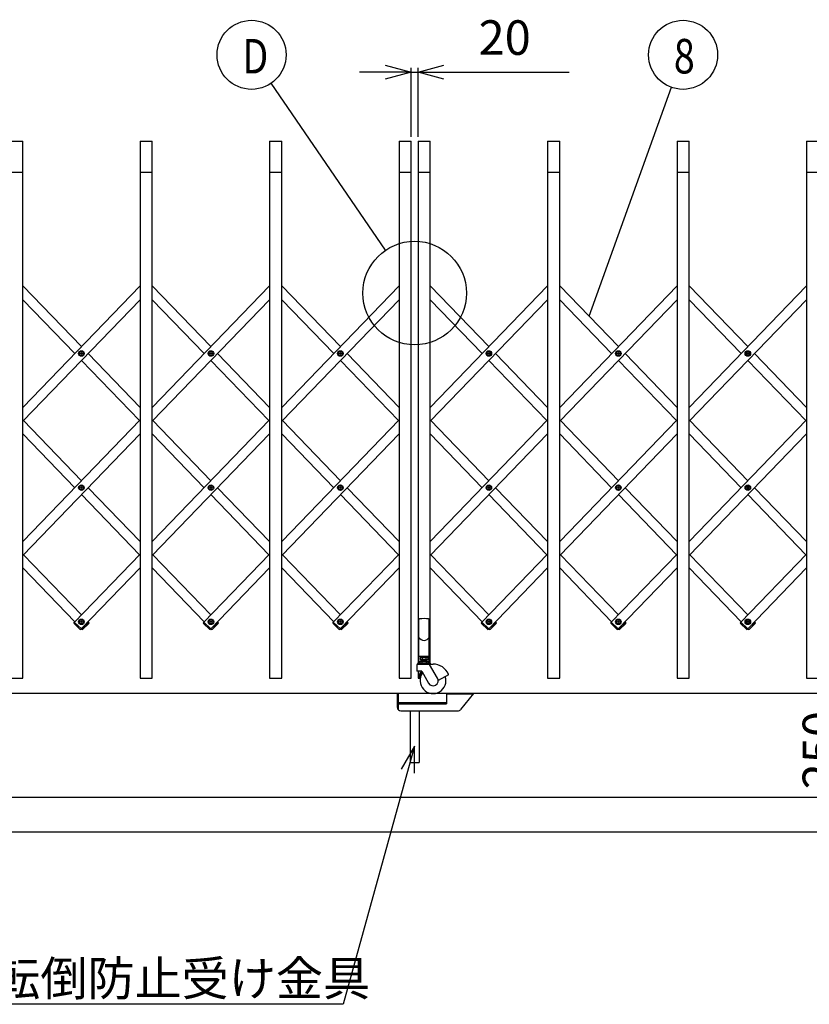
# Model space of a CAD drawing. Extents: x -76 to 367, y -58 to 271.
# Drawn here: x 32 to 78, y 66 to 124 of the extents above; entities that cross this region are included whole.
import ezdxf

# ---------------------------------------------------------------- set-up
doc = ezdxf.new("R2010")
doc.units = 0
doc.layers.add('_0-1_LAYER_2', color=7, linetype='CONTINUOUS')
doc.layers.add('_0-2_LAYER_1', color=7, linetype='CONTINUOUS')
doc.styles.get("Standard").update_dxf_attribs({"font": 'txt', "bigfont": 'bigfont.shx'})

msp = doc.modelspace()

# ---------------------------------------------------------------- linework, layer by layer
at = {"layer": '_0-1_LAYER_2', "color": 7, "linetype": 'Continuous'}
for p, q in [((55.1, 120.5), (52.1, 120.5)), ((53.6, 120.902), (55.1, 120.5)), ((55.1, 120.5), (53.6, 120.098)), ((55.1, 116.75), (55.1, 120.75)), ((55.1, 120.5), (55.5, 120.5)), ((55.5, 120.5), (57, 120.902)), ((55.5, 116.75), (55.5, 120.75)), ((55.5, 120.5), (64.25, 120.5)), ((57, 120.098), (55.5, 120.5)), ((53.606, 110.176), (46.985, 119.85)), ((65.4, 106.361), (70.168, 119.618)), ((55.3, 81.45), (51.16, 66.5)), ((55.3, 81.45), (54.512, 80.112)), ((55.287, 79.897), (55.3, 81.45)), ((50.66, 66.5), (29.577, 66.5)), ((51.16, 66.5), (50.66, 66.5))]:
    msp.add_line(p, q, dxfattribs=at)
for centre, radius in [((45.855, 121.5), 2), ((70.845, 121.5), 2), ((55.3, 107.7), 3)]:
    msp.add_circle(centre, radius, dxfattribs=at)
at = {"layer": '_0-2_LAYER_1', "color": 7, "linetype": 'Continuous'}
for p, q in [((31.9, 116.5), (32.6, 116.5)), ((32.6, 85.4), (32.6, 116.5)), ((39.4, 116.5), (40.1, 116.5)), ((39.4, 116.5), (39.4, 85.4)), ((40.1, 85.4), (40.1, 116.5)), ((46.9, 116.5), (47.6, 116.5)), ((46.9, 116.5), (46.9, 85.4)), ((47.6, 85.4), (47.6, 116.5)), ((54.4, 116.5), (55.1, 116.5)), ((54.4, 116.5), (54.4, 85.4)), ((55.1, 85.4), (55.1, 116.5)), ((55.5, 116.5), (56.2, 116.5)), ((55.5, 116.5), (55.5, 86.27)), ((56.2, 86.267), (56.2, 116.5)), ((63, 116.5), (63.7, 116.5)), ((63, 116.5), (63, 85.4)), ((63.7, 85.4), (63.7, 116.5)), ((70.5, 116.5), (71.2, 116.5)), ((70.5, 116.5), (70.5, 85.4)), ((71.2, 85.4), (71.2, 116.5)), ((78, 116.5), (78.7, 116.5)), ((78, 116.5), (78, 85.4)), ((31.9, 114.7), (32.6, 114.7)), ((39.4, 114.7), (40.1, 114.7)), ((46.9, 114.7), (47.6, 114.7)), ((54.4, 114.7), (55.1, 114.7)), ((55.5, 114.7), (56.2, 114.7)), ((63, 114.7), (63.7, 114.7)), ((70.5, 114.7), (71.2, 114.7)), ((78, 114.7), (78.7, 114.7)), ((32.6, 101.077), (39.4, 108.123)), ((32.6, 108.123), (36, 104.6)), ((40.1, 101.077), (46.9, 108.123)), ((40.1, 108.123), (43.5, 104.6)), ((47.6, 101.077), (54.4, 108.123)), ((47.6, 108.123), (51, 104.6)), ((56.2, 101.077), (63, 108.123)), ((56.2, 108.123), (59.6, 104.6)), ((63.7, 101.077), (70.5, 108.123)), ((63.7, 108.123), (67.1, 104.6)), ((71.2, 101.077), (78, 108.123)), ((71.2, 108.123), (74.6, 104.6)), ((39.4, 107.316), (32.6, 100.271)), ((32.6, 107.316), (35.611, 104.197)), ((46.9, 107.316), (40.1, 100.271)), ((40.1, 107.316), (43.111, 104.197)), ((54.4, 107.316), (47.6, 100.271)), ((47.6, 107.316), (50.611, 104.197)), ((63, 107.316), (56.2, 100.271)), ((56.2, 107.316), (59.211, 104.197)), ((70.5, 107.316), (63.7, 100.271)), ((63.7, 107.316), (66.711, 104.197)), ((78, 107.316), (71.2, 100.271)), ((71.2, 107.316), (74.211, 104.197)), ((35.955, 104.185), (35.955, 104.209)), ((35.955, 104.209), (35.978, 104.209)), ((35.978, 104.185), (35.955, 104.185)), ((35.988, 104.219), (35.988, 104.242)), ((35.988, 104.242), (36.012, 104.242)), ((35.988, 104.152), (35.988, 104.175)), ((36.012, 104.152), (35.988, 104.152)), ((36.012, 104.242), (36.012, 104.219)), ((36.012, 104.175), (36.012, 104.152)), ((36.022, 104.209), (36.045, 104.209)), ((36.045, 104.185), (36.022, 104.185)), ((36.045, 104.209), (36.045, 104.185)), ((36.389, 104.197), (39.4, 101.077)), ((43.455, 104.185), (43.455, 104.209)), ((43.455, 104.209), (43.478, 104.209)), ((43.478, 104.185), (43.455, 104.185)), ((43.488, 104.219), (43.488, 104.242)), ((43.488, 104.242), (43.512, 104.242)), ((43.488, 104.152), (43.488, 104.175)), ((43.512, 104.152), (43.488, 104.152)), ((43.512, 104.242), (43.512, 104.219)), ((43.512, 104.175), (43.512, 104.152)), ((43.522, 104.209), (43.545, 104.209)), ((43.545, 104.185), (43.522, 104.185)), ((43.545, 104.209), (43.545, 104.185)), ((43.889, 104.197), (46.9, 101.077)), ((50.955, 104.185), (50.955, 104.209)), ((50.955, 104.209), (50.978, 104.209)), ((50.978, 104.185), (50.955, 104.185)), ((50.988, 104.219), (50.988, 104.242)), ((50.988, 104.242), (51.012, 104.242)), ((50.988, 104.152), (50.988, 104.175)), ((51.012, 104.152), (50.988, 104.152)), ((51.012, 104.242), (51.012, 104.219)), ((51.012, 104.175), (51.012, 104.152)), ((51.022, 104.209), (51.045, 104.209)), ((51.045, 104.185), (51.022, 104.185)), ((51.045, 104.209), (51.045, 104.185)), ((51.389, 104.197), (54.4, 101.077)), ((59.555, 104.185), (59.555, 104.209)), ((59.555, 104.209), (59.578, 104.209)), ((59.578, 104.185), (59.555, 104.185)), ((59.588, 104.219), (59.588, 104.242)), ((59.588, 104.242), (59.612, 104.242)), ((59.588, 104.152), (59.588, 104.175)), ((59.612, 104.152), (59.588, 104.152)), ((59.612, 104.242), (59.612, 104.219)), ((59.612, 104.175), (59.612, 104.152)), ((59.622, 104.209), (59.645, 104.209)), ((59.645, 104.185), (59.622, 104.185)), ((59.645, 104.209), (59.645, 104.185)), ((59.989, 104.197), (63, 101.077)), ((67.055, 104.185), (67.055, 104.209)), ((67.055, 104.209), (67.078, 104.209)), ((67.078, 104.185), (67.055, 104.185)), ((67.088, 104.219), (67.088, 104.242)), ((67.088, 104.242), (67.112, 104.242)), ((67.088, 104.152), (67.088, 104.175)), ((67.112, 104.152), (67.088, 104.152)), ((67.112, 104.242), (67.112, 104.219)), ((67.112, 104.175), (67.112, 104.152)), ((67.122, 104.209), (67.145, 104.209)), ((67.145, 104.185), (67.122, 104.185)), ((67.145, 104.209), (67.145, 104.185)), ((67.489, 104.197), (70.5, 101.077)), ((74.555, 104.185), (74.555, 104.209)), ((74.555, 104.209), (74.578, 104.209)), ((74.578, 104.185), (74.555, 104.185)), ((74.588, 104.219), (74.588, 104.242)), ((74.588, 104.242), (74.612, 104.242)), ((74.588, 104.152), (74.588, 104.175)), ((74.612, 104.152), (74.588, 104.152)), ((74.612, 104.242), (74.612, 104.219)), ((74.612, 104.175), (74.612, 104.152)), ((74.622, 104.209), (74.645, 104.209)), ((74.645, 104.185), (74.622, 104.185)), ((74.645, 104.209), (74.645, 104.185)), ((74.989, 104.197), (78, 101.077)), ((36, 103.793), (39.361, 100.311)), ((43.5, 103.793), (46.861, 100.311)), ((51, 103.793), (54.361, 100.311)), ((59.6, 103.793), (62.961, 100.311)), ((67.1, 103.793), (70.461, 100.311)), ((74.6, 103.793), (77.961, 100.311)), ((32.6, 93.306), (39.4, 100.352)), ((32.639, 100.311), (36, 96.829)), ((40.1, 93.306), (46.9, 100.352)), ((40.139, 100.311), (43.5, 96.829)), ((47.6, 93.306), (54.4, 100.352)), ((47.639, 100.311), (51, 96.829)), ((56.2, 93.306), (63, 100.352)), ((56.239, 100.311), (59.6, 96.829)), ((63.7, 93.306), (70.5, 100.352)), ((63.739, 100.311), (67.1, 96.829)), ((71.2, 93.306), (78, 100.352)), ((71.239, 100.311), (74.6, 96.829)), ((39.4, 99.545), (32.6, 92.499)), ((35.611, 96.426), (32.6, 99.545)), ((46.9, 99.545), (40.1, 92.499)), ((43.111, 96.426), (40.1, 99.545)), ((54.4, 99.545), (47.6, 92.499)), ((50.611, 96.426), (47.6, 99.545)), ((63, 99.545), (56.2, 92.499)), ((59.211, 96.426), (56.2, 99.545)), ((70.5, 99.545), (63.7, 92.499)), ((66.711, 96.426), (63.7, 99.545)), ((78, 99.545), (71.2, 92.499)), ((74.211, 96.426), (71.2, 99.545)), ((35.955, 96.414), (35.955, 96.438)), ((35.955, 96.438), (35.978, 96.438)), ((35.978, 96.414), (35.955, 96.414)), ((35.988, 96.448), (35.988, 96.471)), ((35.988, 96.471), (36.012, 96.471)), ((35.988, 96.381), (35.988, 96.404)), ((36.012, 96.471), (36.012, 96.448)), ((36.012, 96.404), (36.012, 96.381)), ((36.022, 96.438), (36.045, 96.438)), ((36.045, 96.414), (36.022, 96.414)), ((36.045, 96.438), (36.045, 96.414)), ((36.389, 96.426), (39.4, 93.306)), ((43.455, 96.414), (43.455, 96.438)), ((43.455, 96.438), (43.478, 96.438)), ((43.478, 96.414), (43.455, 96.414)), ((43.488, 96.448), (43.488, 96.471)), ((43.488, 96.471), (43.512, 96.471)), ((43.488, 96.381), (43.488, 96.404)), ((43.512, 96.471), (43.512, 96.448)), ((43.512, 96.404), (43.512, 96.381)), ((43.522, 96.438), (43.545, 96.438)), ((43.545, 96.414), (43.522, 96.414)), ((43.545, 96.438), (43.545, 96.414)), ((43.889, 96.426), (46.9, 93.306)), ((50.955, 96.414), (50.955, 96.438)), ((50.955, 96.438), (50.978, 96.438)), ((50.978, 96.414), (50.955, 96.414)), ((50.988, 96.448), (50.988, 96.471)), ((50.988, 96.471), (51.012, 96.471)), ((50.988, 96.381), (50.988, 96.404)), ((51.012, 96.471), (51.012, 96.448)), ((51.012, 96.404), (51.012, 96.381)), ((51.022, 96.438), (51.045, 96.438)), ((51.045, 96.414), (51.022, 96.414)), ((51.045, 96.438), (51.045, 96.414)), ((51.389, 96.426), (54.4, 93.306)), ((59.555, 96.414), (59.555, 96.438)), ((59.555, 96.438), (59.578, 96.438)), ((59.578, 96.414), (59.555, 96.414)), ((59.588, 96.448), (59.588, 96.471)), ((59.588, 96.471), (59.612, 96.471)), ((59.588, 96.381), (59.588, 96.404)), ((59.612, 96.471), (59.612, 96.448)), ((59.612, 96.404), (59.612, 96.381)), ((59.622, 96.438), (59.645, 96.438)), ((59.645, 96.414), (59.622, 96.414)), ((59.645, 96.438), (59.645, 96.414)), ((59.989, 96.426), (63, 93.306)), ((67.055, 96.414), (67.055, 96.438)), ((67.055, 96.438), (67.078, 96.438)), ((67.078, 96.414), (67.055, 96.414)), ((67.088, 96.448), (67.088, 96.471)), ((67.088, 96.471), (67.112, 96.471)), ((67.088, 96.381), (67.088, 96.404)), ((67.112, 96.471), (67.112, 96.448)), ((67.112, 96.404), (67.112, 96.381)), ((67.122, 96.438), (67.145, 96.438)), ((67.145, 96.414), (67.122, 96.414)), ((67.145, 96.438), (67.145, 96.414)), ((67.489, 96.426), (70.5, 93.306)), ((74.555, 96.414), (74.555, 96.438)), ((74.555, 96.438), (74.578, 96.438)), ((74.578, 96.414), (74.555, 96.414)), ((74.588, 96.448), (74.588, 96.471)), ((74.588, 96.471), (74.612, 96.471)), ((74.588, 96.381), (74.588, 96.404)), ((74.612, 96.471), (74.612, 96.448)), ((74.612, 96.404), (74.612, 96.381)), ((74.622, 96.438), (74.645, 96.438)), ((74.645, 96.414), (74.622, 96.414)), ((74.645, 96.438), (74.645, 96.414)), ((74.989, 96.426), (78, 93.306)), ((36.012, 96.381), (35.988, 96.381)), ((39.361, 92.54), (36, 96.022)), ((43.512, 96.381), (43.488, 96.381)), ((46.861, 92.54), (43.5, 96.022)), ((51.012, 96.381), (50.988, 96.381)), ((54.361, 92.54), (51, 96.022)), ((59.612, 96.381), (59.588, 96.381)), ((62.961, 92.54), (59.6, 96.022)), ((67.112, 96.381), (67.088, 96.381)), ((70.461, 92.54), (67.1, 96.022)), ((74.612, 96.381), (74.588, 96.381)), ((77.961, 92.54), (74.6, 96.022)), ((36, 89.058), (32.639, 92.54)), ((39.4, 92.581), (35.59, 88.633)), ((43.5, 89.058), (40.139, 92.54)), ((46.9, 92.581), (43.09, 88.633)), ((51, 89.058), (47.639, 92.54)), ((54.4, 92.581), (50.59, 88.633)), ((59.6, 89.058), (56.239, 92.54)), ((63, 92.581), (59.19, 88.633)), ((67.1, 89.058), (63.739, 92.54)), ((70.5, 92.581), (66.69, 88.633)), ((74.6, 89.058), (71.239, 92.54)), ((78, 92.581), (74.19, 88.633)), ((32.6, 91.774), (35.611, 88.654)), ((35.993, 88.244), (39.4, 91.774)), ((40.1, 91.774), (43.111, 88.654)), ((43.493, 88.244), (46.9, 91.774)), ((47.6, 91.774), (50.611, 88.654)), ((50.993, 88.244), (54.4, 91.774)), ((56.2, 91.774), (59.211, 88.654)), ((59.593, 88.244), (63, 91.774)), ((63.7, 91.774), (66.711, 88.654)), ((67.093, 88.244), (70.5, 91.774)), ((71.2, 91.774), (74.211, 88.654)), ((74.593, 88.244), (78, 91.774)), ((35.573, 88.622), (35.587, 88.636)), ((35.574, 88.551), (35.912, 88.225)), ((35.587, 88.636), (35.997, 88.241)), ((35.955, 88.642), (35.955, 88.666)), ((35.955, 88.666), (35.978, 88.666)), ((35.978, 88.642), (35.955, 88.642)), ((35.988, 88.676), (35.988, 88.699)), ((35.988, 88.699), (36.012, 88.699)), ((35.988, 88.609), (35.988, 88.632)), ((36.012, 88.609), (35.988, 88.609)), ((36.413, 88.636), (36.003, 88.241)), ((36.012, 88.699), (36.012, 88.676)), ((36.012, 88.632), (36.012, 88.609)), ((36.022, 88.666), (36.045, 88.666)), ((36.045, 88.642), (36.022, 88.642)), ((36.045, 88.666), (36.045, 88.642)), ((36.426, 88.551), (36.088, 88.225)), ((36.389, 88.654), (36.41, 88.633)), ((36.427, 88.622), (36.413, 88.636)), ((43.073, 88.622), (43.087, 88.636)), ((43.074, 88.551), (43.412, 88.225)), ((43.087, 88.636), (43.497, 88.241)), ((43.455, 88.642), (43.455, 88.666)), ((43.455, 88.666), (43.478, 88.666)), ((43.478, 88.642), (43.455, 88.642)), ((43.488, 88.676), (43.488, 88.699)), ((43.488, 88.699), (43.512, 88.699)), ((43.488, 88.609), (43.488, 88.632)), ((43.512, 88.609), (43.488, 88.609)), ((43.913, 88.636), (43.503, 88.241)), ((43.512, 88.699), (43.512, 88.676)), ((43.512, 88.632), (43.512, 88.609)), ((43.522, 88.666), (43.545, 88.666)), ((43.545, 88.642), (43.522, 88.642)), ((43.545, 88.666), (43.545, 88.642)), ((43.926, 88.551), (43.588, 88.225)), ((43.889, 88.654), (43.91, 88.633)), ((43.927, 88.622), (43.913, 88.636)), ((50.573, 88.622), (50.587, 88.636)), ((50.574, 88.551), (50.912, 88.225)), ((50.587, 88.636), (50.997, 88.241)), ((50.955, 88.642), (50.955, 88.666)), ((50.955, 88.666), (50.978, 88.666)), ((50.978, 88.642), (50.955, 88.642)), ((50.988, 88.676), (50.988, 88.699)), ((50.988, 88.699), (51.012, 88.699)), ((50.988, 88.609), (50.988, 88.632)), ((51.012, 88.609), (50.988, 88.609)), ((51.413, 88.636), (51.003, 88.241)), ((51.012, 88.699), (51.012, 88.676)), ((51.012, 88.632), (51.012, 88.609)), ((51.022, 88.666), (51.045, 88.666)), ((51.045, 88.642), (51.022, 88.642)), ((51.045, 88.666), (51.045, 88.642)), ((51.426, 88.551), (51.088, 88.225)), ((51.389, 88.654), (51.41, 88.633)), ((51.427, 88.622), (51.413, 88.636)), ((55.546, 86.27), (55.546, 88.789)), ((56.146, 86.27), (56.146, 88.789)), ((59.173, 88.622), (59.187, 88.636)), ((59.174, 88.551), (59.512, 88.225)), ((59.187, 88.636), (59.597, 88.241)), ((59.555, 88.642), (59.555, 88.666)), ((59.555, 88.666), (59.578, 88.666)), ((59.578, 88.642), (59.555, 88.642)), ((59.588, 88.676), (59.588, 88.699)), ((59.588, 88.699), (59.612, 88.699)), ((59.588, 88.609), (59.588, 88.632)), ((59.612, 88.609), (59.588, 88.609)), ((60.013, 88.636), (59.603, 88.241)), ((59.612, 88.699), (59.612, 88.676)), ((59.612, 88.632), (59.612, 88.609)), ((59.622, 88.666), (59.645, 88.666)), ((59.645, 88.642), (59.622, 88.642)), ((59.645, 88.666), (59.645, 88.642)), ((60.026, 88.551), (59.688, 88.225)), ((59.989, 88.654), (60.01, 88.633)), ((60.027, 88.622), (60.013, 88.636)), ((66.673, 88.622), (66.687, 88.636)), ((66.674, 88.551), (67.012, 88.225)), ((66.687, 88.636), (67.097, 88.241)), ((67.055, 88.642), (67.055, 88.666)), ((67.055, 88.666), (67.078, 88.666)), ((67.078, 88.642), (67.055, 88.642)), ((67.088, 88.676), (67.088, 88.699)), ((67.088, 88.699), (67.112, 88.699)), ((67.088, 88.609), (67.088, 88.632)), ((67.112, 88.609), (67.088, 88.609)), ((67.513, 88.636), (67.103, 88.241)), ((67.112, 88.699), (67.112, 88.676)), ((67.112, 88.632), (67.112, 88.609)), ((67.122, 88.666), (67.145, 88.666)), ((67.145, 88.642), (67.122, 88.642)), ((67.145, 88.666), (67.145, 88.642)), ((67.526, 88.551), (67.188, 88.225)), ((67.489, 88.654), (67.51, 88.633)), ((67.527, 88.622), (67.513, 88.636)), ((74.173, 88.622), (74.187, 88.636)), ((74.174, 88.551), (74.512, 88.225)), ((74.187, 88.636), (74.597, 88.241)), ((74.555, 88.642), (74.555, 88.666)), ((74.555, 88.666), (74.578, 88.666)), ((74.578, 88.642), (74.555, 88.642)), ((74.588, 88.676), (74.588, 88.699)), ((74.588, 88.699), (74.612, 88.699)), ((74.588, 88.609), (74.588, 88.632)), ((74.612, 88.609), (74.588, 88.609)), ((75.013, 88.636), (74.603, 88.241)), ((74.612, 88.699), (74.612, 88.676)), ((74.612, 88.632), (74.612, 88.609)), ((74.622, 88.666), (74.645, 88.666)), ((74.645, 88.642), (74.622, 88.642)), ((74.645, 88.666), (74.645, 88.642)), ((75.026, 88.551), (74.688, 88.225)), ((74.989, 88.654), (75.01, 88.633)), ((75.027, 88.622), (75.013, 88.636)), ((35.983, 88.226), (35.997, 88.241)), ((36, 88.251), (36.007, 88.244)), ((36.017, 88.226), (36.003, 88.241)), ((43.483, 88.226), (43.497, 88.241)), ((43.5, 88.251), (43.507, 88.244)), ((43.517, 88.226), (43.503, 88.241)), ((50.983, 88.226), (50.997, 88.241)), ((51, 88.251), (51.007, 88.244)), ((51.017, 88.226), (51.003, 88.241)), ((59.583, 88.226), (59.597, 88.241)), ((59.6, 88.251), (59.607, 88.244)), ((59.617, 88.226), (59.603, 88.241)), ((67.083, 88.226), (67.097, 88.241)), ((67.1, 88.251), (67.107, 88.244)), ((67.117, 88.226), (67.103, 88.241)), ((74.583, 88.226), (74.597, 88.241)), ((74.6, 88.251), (74.607, 88.244)), ((74.617, 88.226), (74.603, 88.241)), ((55.426, 86.17), (55.426, 85.8)), ((55.466, 86.23), (55.466, 86.21)), ((55.466, 86.21), (56.135, 86.21)), ((56.186, 86.27), (55.506, 86.27)), ((56.126, 86.64), (55.566, 86.64)), ((55.606, 86.37), (55.606, 86.27)), ((55.606, 86.37), (56.086, 86.37)), ((55.627, 86.572), (55.658, 86.59)), ((55.627, 86.572), (55.627, 86.468)), ((55.627, 86.468), (55.658, 86.45)), ((55.631, 86.64), (55.631, 86.59)), ((55.631, 86.59), (56.061, 86.59)), ((56.034, 86.45), (55.658, 86.45)), ((55.726, 86.45), (55.726, 86.37)), ((55.746, 86.406), (55.726, 86.386)), ((55.726, 86.37), (55.726, 86.27)), ((55.737, 86.57), (55.737, 86.47)), ((55.746, 86.45), (55.746, 86.406)), ((55.746, 86.406), (55.946, 86.406)), ((55.846, 86.64), (55.796, 86.59)), ((55.846, 86.59), (55.896, 86.64)), ((55.946, 86.45), (55.946, 86.406)), ((55.946, 86.406), (55.966, 86.386)), ((55.955, 86.57), (55.955, 86.47)), ((55.966, 86.45), (55.966, 86.37)), ((55.966, 86.37), (55.966, 86.27)), ((56.065, 86.572), (56.034, 86.59)), ((56.065, 86.468), (56.034, 86.45)), ((56.061, 86.59), (56.061, 86.64)), ((56.065, 86.572), (56.065, 86.468)), ((56.086, 86.27), (56.086, 86.37)), ((56.115, 86.21), (56.366, 86.21)), ((56.626, 85.4), (56.17, 86.19)), ((56.226, 86.23), (56.226, 86.21)), ((55.708, 85.79), (55.436, 85.79)), ((55.5, 85.79), (55.5, 85.4)), ((55.546, 85.42), (55.546, 85.79)), ((55.606, 85.6), (55.606, 85.4)), ((55.708, 85.79), (56.106, 85.1)), ((55.716, 85.675), (55.76, 85.7)), ((55.716, 85.624), (55.716, 85.675)), ((57.255, 85.59), (56.666, 85.25)), ((31.9, 85.4), (32.6, 85.4)), ((39.4, 85.4), (40.1, 85.4)), ((46.9, 85.4), (47.6, 85.4)), ((54.4, 85.4), (55.1, 85.4)), ((55.5, 85.4), (55.631, 85.4)), ((63, 85.4), (63.7, 85.4)), ((70.5, 85.4), (71.2, 85.4)), ((78, 85.4), (78.7, 85.4)), ((123.3, 84.5), (-21.9, 84.5)), ((54.3, 83.7), (54.3, 84.5)), ((54.346, 84.5), (54.346, 83.572)), ((57.146, 84.5), (57.146, 83.9)), ((57.146, 84.48), (58.684, 84.48)), ((58.7, 84.5), (57.96, 83.575)), ((54.346, 83.98), (57.146, 83.98)), ((54.346, 83.9), (57.146, 83.9)), ((54.5, 83.5), (57.804, 83.5)), ((55.006, 83.5), (55.046, 83.46)), ((55.046, 83.5), (55.046, 80.5)), ((55.554, 83.5), (55.554, 80.5)), ((55.594, 83.5), (55.554, 83.46)), ((55.046, 80.5), (55.554, 80.5)), ((-4.05, 78.5), (111.3, 78.5)), ((-20.05, 76.5), (123.3, 76.5))]:
    msp.add_line(p, q, dxfattribs=at)
for centre, radius in [((36, 104.197), 0.16), ((36, 104.197), 0.118), ((43.5, 104.197), 0.16), ((43.5, 104.197), 0.118), ((51, 104.197), 0.16), ((51, 104.197), 0.118), ((59.6, 104.197), 0.16), ((59.6, 104.197), 0.118), ((67.1, 104.197), 0.16), ((67.1, 104.197), 0.118), ((74.6, 104.197), 0.16), ((74.6, 104.197), 0.118), ((36, 96.426), 0.16), ((36, 96.426), 0.118), ((43.5, 96.426), 0.16), ((43.5, 96.426), 0.118), ((51, 96.426), 0.16), ((51, 96.426), 0.118), ((59.6, 96.426), 0.16), ((59.6, 96.426), 0.118), ((67.1, 96.426), 0.16), ((67.1, 96.426), 0.118), ((74.6, 96.426), 0.16), ((74.6, 96.426), 0.118), ((36, 88.654), 0.16), ((36, 88.654), 0.118), ((43.5, 88.654), 0.16), ((43.5, 88.654), 0.118), ((51, 88.654), 0.16), ((51, 88.654), 0.118), ((59.6, 88.654), 0.16), ((59.6, 88.654), 0.118), ((67.1, 88.654), 0.16), ((67.1, 88.654), 0.118), ((74.6, 88.654), 0.16), ((74.6, 88.654), 0.118)]:
    msp.add_circle(centre, radius, dxfattribs=at)
for centre, radius, start, end in [((35.978, 104.219), 0.01, 270, 0), ((35.978, 104.175), 0.01, 0, 90), ((36.022, 104.219), 0.01, 180, 270), ((36.022, 104.175), 0.01, 90, 180), ((43.478, 104.219), 0.01, 270, 0), ((43.478, 104.175), 0.01, 0, 90), ((43.522, 104.219), 0.01, 180, 270), ((43.522, 104.175), 0.01, 90, 180), ((50.978, 104.219), 0.01, 270, 0), ((50.978, 104.175), 0.01, 0, 90), ((51.022, 104.219), 0.01, 180, 270), ((51.022, 104.175), 0.01, 90, 180), ((59.578, 104.219), 0.01, 270, 0), ((59.578, 104.175), 0.01, 0, 90), ((59.622, 104.219), 0.01, 180, 270), ((59.622, 104.175), 0.01, 90, 180), ((67.078, 104.219), 0.01, 270, 0), ((67.078, 104.175), 0.01, 0, 90), ((67.122, 104.219), 0.01, 180, 270), ((67.122, 104.175), 0.01, 90, 180), ((74.578, 104.219), 0.01, 270, 0), ((74.578, 104.175), 0.01, 0, 90), ((74.622, 104.219), 0.01, 180, 270), ((74.622, 104.175), 0.01, 90, 180), ((35.978, 96.448), 0.01, 270, 0), ((35.978, 96.404), 0.01, 0, 90), ((36.022, 96.448), 0.01, 180, 270), ((36.022, 96.404), 0.01, 90, 180), ((43.478, 96.448), 0.01, 270, 0), ((43.478, 96.404), 0.01, 0, 90), ((43.522, 96.448), 0.01, 180, 270), ((43.522, 96.404), 0.01, 90, 180), ((50.978, 96.448), 0.01, 270, 0), ((50.978, 96.404), 0.01, 0, 90), ((51.022, 96.448), 0.01, 180, 270), ((51.022, 96.404), 0.01, 90, 180), ((59.578, 96.448), 0.01, 270, 0), ((59.578, 96.404), 0.01, 0, 90), ((59.622, 96.448), 0.01, 180, 270), ((59.622, 96.404), 0.01, 90, 180), ((67.078, 96.448), 0.01, 270, 0), ((67.078, 96.404), 0.01, 0, 90), ((67.122, 96.448), 0.01, 180, 270), ((67.122, 96.404), 0.01, 90, 180), ((74.578, 96.448), 0.01, 270, 0), ((74.578, 96.404), 0.01, 0, 90), ((74.622, 96.448), 0.01, 180, 270), ((74.622, 96.404), 0.01, 90, 180), ((35.609, 88.587), 0.05, 136.017, 226.017), ((35.978, 88.676), 0.01, 270, 0), ((35.978, 88.632), 0.01, 0, 90), ((36.022, 88.676), 0.01, 180, 270), ((36.022, 88.632), 0.01, 90, 180), ((36.391, 88.587), 0.05, 313.983, 43.983), ((43.109, 88.587), 0.05, 136.017, 226.017), ((43.478, 88.676), 0.01, 270, 0), ((43.478, 88.632), 0.01, 0, 90), ((43.522, 88.676), 0.01, 180, 270), ((43.522, 88.632), 0.01, 90, 180), ((43.891, 88.587), 0.05, 313.983, 43.983), ((50.609, 88.587), 0.05, 136.017, 226.017), ((50.978, 88.676), 0.01, 270, 0), ((50.978, 88.632), 0.01, 0, 90), ((51.022, 88.676), 0.01, 180, 270), ((51.022, 88.632), 0.01, 90, 180), ((51.391, 88.587), 0.05, 313.983, 43.983), ((55.586, 88.789), 0.04, 95.0392, 180), ((55.846, 85.84), 3, 84.9608, 95.0392), ((56.106, 88.789), 0.04, 0, 84.9608), ((59.209, 88.587), 0.05, 136.017, 226.017), ((59.578, 88.676), 0.01, 270, 0), ((59.578, 88.632), 0.01, 0, 90), ((59.622, 88.676), 0.01, 180, 270), ((59.622, 88.632), 0.01, 90, 180), ((59.991, 88.587), 0.05, 313.983, 43.983), ((66.709, 88.587), 0.05, 136.017, 226.017), ((67.078, 88.676), 0.01, 270, 0), ((67.078, 88.632), 0.01, 0, 90), ((67.122, 88.676), 0.01, 180, 270), ((67.122, 88.632), 0.01, 90, 180), ((67.491, 88.587), 0.05, 313.983, 43.983), ((74.209, 88.587), 0.05, 136.017, 226.017), ((74.578, 88.676), 0.01, 270, 0), ((74.578, 88.632), 0.01, 0, 90), ((74.622, 88.676), 0.01, 180, 270), ((74.622, 88.632), 0.01, 90, 180), ((74.991, 88.587), 0.05, 313.983, 43.983), ((35.947, 88.261), 0.05, 226.017, 316.017), ((36.053, 88.261), 0.05, 223.983, 313.983), ((43.447, 88.261), 0.05, 226.017, 316.017), ((43.553, 88.261), 0.05, 223.983, 313.983), ((50.947, 88.261), 0.05, 226.017, 316.017), ((51.053, 88.261), 0.05, 223.983, 313.983), ((59.547, 88.261), 0.05, 226.017, 316.017), ((59.653, 88.261), 0.05, 223.983, 313.983), ((67.047, 88.261), 0.05, 226.017, 316.017), ((67.153, 88.261), 0.05, 223.983, 313.983), ((74.547, 88.261), 0.05, 226.017, 316.017), ((74.653, 88.261), 0.05, 223.983, 313.983), ((55.846, 87.926), 0.346, 210, 330), ((55.466, 86.17), 0.04, 90.0016, 180), ((55.506, 86.23), 0.04, 90, 180), ((55.566, 86.66), 0.02, 180, 270), ((55.682, 86.478), 0.107, 59.0526, 120.9474), ((55.682, 86.562), 0.107, 239.0526, 300.9474), ((55.846, 86.179), 0.406, 74.3735, 105.6265), ((55.846, 86.861), 0.406, 254.3735, 285.6265), ((56.01, 86.478), 0.107, 59.0526, 120.9474), ((56.01, 86.562), 0.107, 239.0526, 300.9474), ((56.126, 86.66), 0.02, 270, 0), ((56.135, 86.17), 0.04, 30, 90), ((56.186, 86.23), 0.04, 0, 90), ((56.366, 85.25), 0.96, 21.5255, 90), ((55.436, 85.8), 0.01, 180, 270), ((55.846, 85.6), 0.24, 127.6585, 180), ((56.366, 85.25), 0.75, 143.5782, 18.463), ((55.846, 85.6), 0.17, 128.343, 194.7414), ((55.846, 85.6), 0.125, 135.3472, 156.7656), ((57.25, 85.599), 0.01, 300, 21.5255), ((55.566, 85.42), 0.02, 180, 270), ((56.366, 85.25), 0.3, 210, 30), ((54.5, 83.7), 0.2, 180, 270), ((57.804, 83.7), 0.2, 270, 321.3402)]:
    msp.add_arc(centre, radius, start, end, dxfattribs=at)

# ---------------------------------------------------------------- texts
at = {"layer": '_0-1_LAYER_2', "color": 7}
for s, p in [('20', (59, 121.5)), ('転倒防止受け金具', (30.894, 67))]:
    msp.add_text(s, height=2, dxfattribs=at).set_placement(p)
at = {"layer": '_0-1_LAYER_2', "color": 7, "width": 0.8}
for s, p in [('D', (45.322, 120.42)), ('8', (70.312, 120.42))]:
    msp.add_text(s, height=2, dxfattribs=at).set_placement(p)
at = {"layer": '_0-1_LAYER_2', "color": 7}
msp.add_text('250', height=2, rotation=90, dxfattribs=at).set_placement((79.771, 78.95))

doc.saveas('drawing.dxf')
